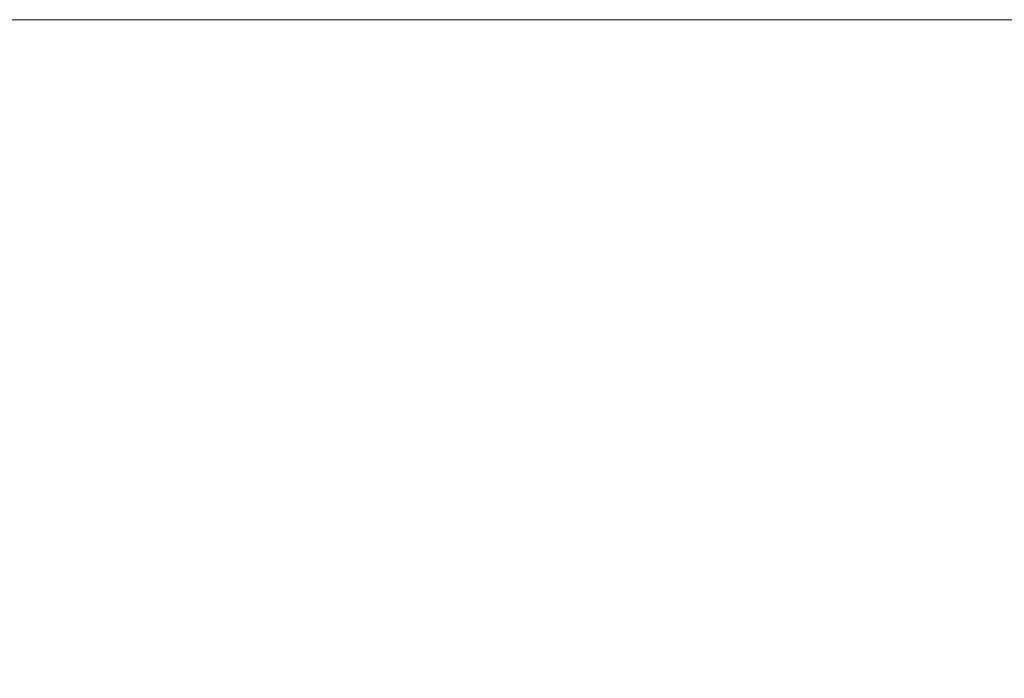
# Model space of a CAD drawing. Extents: x -60 to 60, y -60 to 0.
# Drawn here: x -55 to -48, y -5 to 0 of the extents above; entities that cross this region are included whole.
import ezdxf

# ---------------------------------------------------------------- set-up
doc = ezdxf.new("R2010")
doc.units = 0
doc.header["$LTSCALE"] = 500
doc.header["$MEASUREMENT"] = 0
doc.layers.add('EXC-CHROM', color=7, linetype='Continuous')

msp = doc.modelspace()

# ---------------------------------------------------------------- linework, layer by layer
at = {"layer": 'EXC-CHROM', "lineweight": 0}
for points, invisible_edges in [([(-56.4462, -7.1308, 34.0508), (-54.9909, -7.1308, 34.8048), (-56.6166, 0, 34.3114), (-56.4462, -7.1308, 34.0508)], 15), ([(-56.6166, 0, 34.3114), (-54.9909, -7.1308, 34.8048), (-55.1055, 0, 35.0943), (-56.6166, 0, 34.3114)], 11), ([(-56.6166, 0, 34.3114), (-55.1055, 0, 35.0943), (-56.3427, 0, 33.8925), (-56.6166, 0, 34.3114)], 13), ([(-56.6166, 0, 34.3114), (-55.1055, 0, 35.0943), (-56.3427, 0, 33.8925), (-56.6166, 0, 34.3114)], 15), ([(-56.3427, 0, 33.8925), (-54.9212, 0, 34.6289), (-56.1729, -7.109, 33.6327), (-56.3427, 0, 33.8925)], 14), ([(-56.3427, 0, 33.8925), (-55.1055, 0, 35.0943), (-54.9212, 0, 34.6289), (-56.3427, 0, 33.8925)], 13), ([(-56.3427, 0, 33.8925), (-55.1055, 0, 35.0943), (-54.9212, 0, 34.6289), (-56.3427, 0, 33.8925)], 15), ([(-56.1729, -7.109, 33.6327), (-54.9212, 0, 34.6289), (-54.807, -7.109, 34.3403), (-56.1729, -7.109, 33.6327)], 15), ([(-54.9909, -7.1308, 34.8048), (-53.4785, -7.1308, 35.2396), (-55.1055, 0, 35.0943), (-54.9909, -7.1308, 34.8048)], 15), ([(-55.1055, 0, 35.0943), (-53.4785, -7.1308, 35.2396), (-53.5351, 0, 35.5458), (-55.1055, 0, 35.0943)], 11), ([(-55.1055, 0, 35.0943), (-53.5351, 0, 35.5458), (-54.9212, 0, 34.6289), (-55.1055, 0, 35.0943)], 13), ([(-55.1055, 0, 35.0943), (-53.5351, 0, 35.5458), (-54.9212, 0, 34.6289), (-55.1055, 0, 35.0943)], 15), ([(-54.9212, 0, 34.6289), (-53.4441, 0, 35.0536), (-54.807, -7.109, 34.3403), (-54.9212, 0, 34.6289)], 14), ([(-54.9212, 0, 34.6289), (-53.5351, 0, 35.5458), (-53.4441, 0, 35.0536), (-54.9212, 0, 34.6289)], 13), ([(-54.9212, 0, 34.6289), (-53.5351, 0, 35.5458), (-53.4441, 0, 35.0536), (-54.9212, 0, 34.6289)], 15), ([(-54.807, -7.109, 34.3403), (-53.4441, 0, 35.0536), (-53.3876, -7.109, 34.7484), (-54.807, -7.109, 34.3403)], 15), ([(-52, 0, 35.6866), (-53.5351, 0, 35.5458), (-52, -7.1308, 35.3753), (-52, 0, 35.6866)], 14), ([(-53.4785, -7.1308, 35.2396), (-52, -7.1308, 35.3753), (-53.5351, 0, 35.5458), (-53.4785, -7.1308, 35.2396)], 15), ([(-53.5351, 0, 35.5458), (-52, 0, 35.6866), (-53.4441, 0, 35.0536), (-53.5351, 0, 35.5458)], 13), ([(-53.5351, 0, 35.5458), (-52, 0, 35.6866), (-53.4441, 0, 35.0536), (-53.5351, 0, 35.5458)], 15), ([(-53.4441, 0, 35.0536), (-52, 0, 35.1861), (-53.3876, -7.109, 34.7484), (-53.4441, 0, 35.0536)], 14), ([(-53.4441, 0, 35.0536), (-52, 0, 35.6866), (-52, 0, 35.1861), (-53.4441, 0, 35.0536)], 13), ([(-53.4441, 0, 35.0536), (-52, 0, 35.6866), (-52, 0, 35.1861), (-53.4441, 0, 35.0536)], 15), ([(-52, -7.109, 34.8758), (-53.3876, -7.109, 34.7484), (-52, 0, 35.1861), (-52, -7.109, 34.8758)], 15), ([(52, -7.109, 34.8758), (-52, -7.109, 34.8758), (52, 0, 35.1861), (52, -7.109, 34.8758)], 15), ([(-52, 0, 35.1861), (52, 0, 35.1861), (-52, -7.109, 34.8758), (-52, 0, 35.1861)], 14), ([(-52, -7.1308, 35.3753), (52, -7.1308, 35.3753), (-52, 0, 35.6866), (-52, -7.1308, 35.3753)], 15), ([(52, 0, 35.6866), (-52, 0, 35.6866), (52, -7.1308, 35.3753), (52, 0, 35.6866)], 14), ([(-52, 0, 35.1861), (-52, 0, 35.6866), (52, 0, 35.1861), (-52, 0, 35.1861)], 13), ([(-52, 0, 35.6866), (52, 0, 35.6866), (52, 0, 35.1861), (-52, 0, 35.6866)], 13), ([(-52, 0, 35.1861), (-52, 0, 35.6866), (52, 0, 35.1861), (-52, 0, 35.1861)], 15), ([(-52, 0, 35.6866), (52, 0, 35.6866), (52, 0, 35.1861), (-52, 0, 35.6866)], 15), ([(-55.1055, 0, -35.0943), (-56.4462, -7.1309, -34.0508), (-56.6166, 0, -34.3114), (-55.1055, 0, -35.0943)], 11), ([(-56.6166, 0, -34.3114), (-56.3427, 0, -33.8925), (-55.1055, 0, -35.0943), (-56.6166, 0, -34.3114)], 15), ([(-54.9909, -7.1309, -34.8048), (-56.4462, -7.1309, -34.0508), (-55.1055, 0, -35.0943), (-54.9909, -7.1309, -34.8048)], 15), ([(-56.1729, -7.1091, -33.6327), (-54.807, -7.1091, -34.3403), (-56.3427, 0, -33.8925), (-56.1729, -7.1091, -33.6327)], 15), ([(-56.3427, 0, -33.8925), (-54.807, -7.1091, -34.3403), (-54.9212, 0, -34.6289), (-56.3427, 0, -33.8925)], 11), ([(-56.3427, 0, -33.8925), (-54.9212, 0, -34.6289), (-55.1055, 0, -35.0943), (-56.3427, 0, -33.8925)], 15), ([(-53.5351, 0, -35.5458), (-54.9909, -7.1309, -34.8048), (-55.1055, 0, -35.0943), (-53.5351, 0, -35.5458)], 11), ([(-55.1055, 0, -35.0943), (-54.9212, 0, -34.6289), (-53.5351, 0, -35.5458), (-55.1055, 0, -35.0943)], 15), ([(-53.4785, -7.1309, -35.2396), (-54.9909, -7.1309, -34.8048), (-53.5351, 0, -35.5458), (-53.4785, -7.1309, -35.2396)], 15), ([(-53.4441, 0, -35.0536), (-54.9212, 0, -34.6289), (-53.3876, -7.1091, -34.7484), (-53.4441, 0, -35.0536)], 14), ([(-54.807, -7.1091, -34.3403), (-53.3876, -7.1091, -34.7484), (-54.9212, 0, -34.6289), (-54.807, -7.1091, -34.3403)], 15), ([(-54.9212, 0, -34.6289), (-53.4441, 0, -35.0536), (-53.5351, 0, -35.5458), (-54.9212, 0, -34.6289)], 15), ([(-52, 0, -35.6866), (-52, -7.1309, -35.3753), (-53.5351, 0, -35.5458), (-52, 0, -35.6866)], 11), ([(-52, -7.1309, -35.3753), (-53.4785, -7.1309, -35.2396), (-53.5351, 0, -35.5458), (-52, -7.1309, -35.3753)], 15), ([(-53.5351, 0, -35.5458), (-53.4441, 0, -35.0536), (-52, 0, -35.6866), (-53.5351, 0, -35.5458)], 15), ([(-52, 0, -35.1861), (-53.4441, 0, -35.0536), (-52, -7.1091, -34.8757), (-52, 0, -35.1861)], 14), ([(-52, -7.1091, -34.8757), (-53.4441, 0, -35.0536), (-53.3876, -7.1091, -34.7484), (-52, -7.1091, -34.8757)], 15), ([(-53.4441, 0, -35.0536), (-52, 0, -35.1861), (-52, 0, -35.6866), (-53.4441, 0, -35.0536)], 15), ([(-52, -7.1091, -34.8757), (52, -7.1091, -34.8757), (-52, 0, -35.1861), (-52, -7.1091, -34.8757)], 15), ([(52, 0, -35.1861), (-52, 0, -35.1861), (52, -7.1091, -34.8757), (52, 0, -35.1861)], 14), ([(52, -7.1309, -35.3753), (-52, -7.1309, -35.3753), (52, 0, -35.6866), (52, -7.1309, -35.3753)], 15), ([(-52, 0, -35.6866), (52, 0, -35.6866), (-52, -7.1309, -35.3753), (-52, 0, -35.6866)], 14), ([(-52, 0, -35.1861), (52, 0, -35.1861), (-52, 0, -35.6866), (-52, 0, -35.1861)], 15), ([(52, 0, -35.6866), (-52, 0, -35.6866), (52, 0, -35.1861), (52, 0, -35.6866)], 15)]:
    msp.add_3dface(points, dxfattribs=dict(at, invisible_edges=invisible_edges))

doc.saveas('drawing.dxf')
